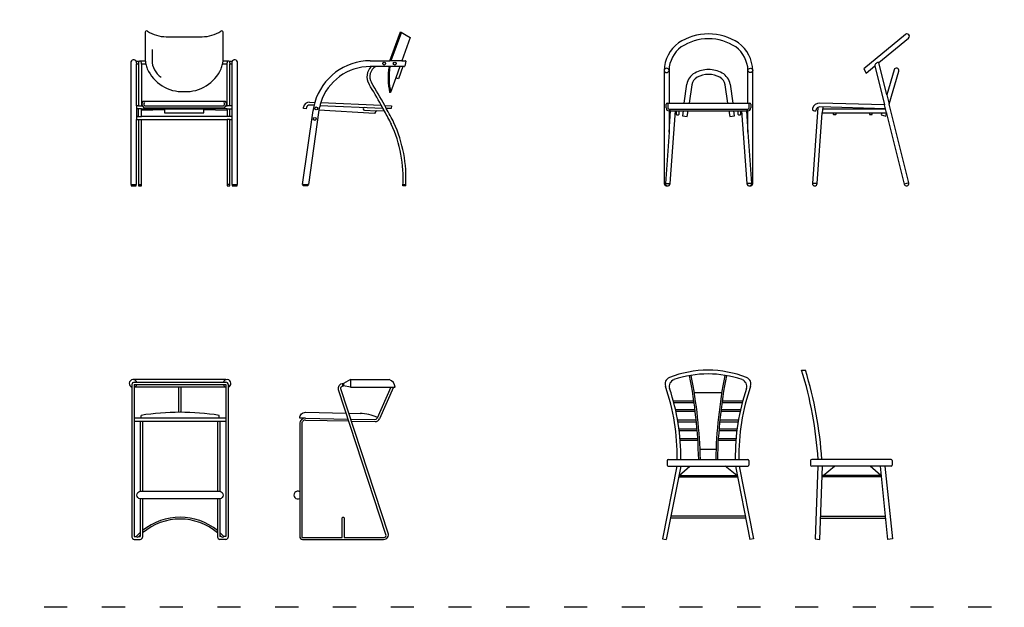
# Model space of a CAD drawing. Units: millimetres. Extents: x 102 to 2328, y 13440 to 14770.
# Drawn here: x 614 to 1125, y 13489 to 13794 of the extents above; entities that cross this region are included whole.
import ezdxf

# ---------------------------------------------------------------- set-up
doc = ezdxf.new("R2010")
doc.units = ezdxf.units.MM
doc.linetypes.add('ACAD_ISO03W100', pattern=[30, 12, -18])
doc.layers.add('PislikMimar.com', color=7, linetype='Continuous')

# ---------------------------------------------------------------- blocks, each defined once
blk = doc.blocks.new('A$C5EE462F4')
for p, q in [((75, 798.1), (75, 655)), ((480, 655), (480, 798.1)), ((110.4, 708), (110.4, 652.8)), ((0, 640), (0, 7)), ((43, 646), (28.7, 646)), ((30, 640), (30, 634)), ((30, 634), (40, 634)), ((30, 415), (30, 634)), ((40, 640), (40, 634)), ((40, 634), (40, 415)), ((75.9, 647.5), (47.5, 647.5)), ((55, 632.5), (55, 640)), ((78.5, 632.5), (55, 632.5)), ((55, 632.5), (55, 415)), ((500, 632.5), (476.5, 632.5)), ((507.5, 647.5), (479.1, 647.5)), ((500, 632.5), (500, 640)), ((500, 415), (500, 632.5)), ((526.3, 646), (512, 646)), ((515, 640), (515, 634)), ((515, 415), (515, 634)), ((515, 634), (525, 634)), ((525, 640), (525, 634)), ((525, 634), (525, 415)), ((555, 7), (555, 640)), ((40, 415), (30, 415)), ((30, 415), (30, 400)), ((40, 415), (55, 415)), ((55, 415), (60.8, 415)), ((64.3, 440), (490.7, 440)), ((72.7, 415), (482.3, 415)), ((494.3, 415), (500, 415)), ((515, 415), (500, 415)), ((525, 415), (515, 415)), ((525, 415), (525, 400)), ((30, 400), (30, 360)), ((40, 400), (30, 400)), ((30, 360), (30, 345)), ((30, 360), (40, 360)), ((40, 360), (30, 360)), ((40, 360), (40, 400)), ((55, 400), (40, 400)), ((40, 360), (55, 360)), ((40, 360), (55, 360)), ((55, 400), (174.9, 400)), ((55, 393), (55, 400)), ((55, 393), (175, 397.5)), ((55, 360), (55, 393)), ((500, 360), (55, 360)), ((68.1, 405), (486.9, 405)), ((174.9, 400), (380.1, 400)), ((174.9, 400), (175, 397.5)), ((175, 397.5), (174.9, 390)), ((174.9, 390), (174.9, 380)), ((174.9, 380), (380.1, 380)), ((380.1, 400), (380, 397.5)), ((380.1, 390), (380, 397.5)), ((380, 397.5), (500, 393)), ((500, 400), (380.1, 400)), ((380.1, 380), (380.1, 390)), ((500, 393), (500, 400)), ((500, 400), (515, 400)), ((500, 393), (500, 360)), ((515, 360), (500, 360)), ((515, 360), (515, 400)), ((515, 400), (525, 400)), ((525, 360), (515, 360)), ((525, 400), (525, 360)), ((525, 360), (525, 345)), ((30, 7), (30, 345)), ((30, 345), (40, 345)), ((40, 345), (40, 0)), ((40, 345), (55, 345)), ((55, 0), (55, 345)), ((55, 345), (500, 345)), ((500, 345), (500, 0)), ((515, 345), (500, 345)), ((515, 0), (515, 345)), ((515, 345), (525, 345)), ((525, 345), (525, 7)), ((0, 7), (2.5, 7)), ((2.5, 7), (2.5, 0)), ((2.5, 7), (27.5, 7)), ((2.5, 0), (27.5, 0)), ((27.5, 0), (27.5, 7)), ((27.5, 7), (30, 7)), ((40, 7), (55, 7)), ((40, 0), (55, 0)), ((515, 7), (500, 7)), ((500, 0), (515, 0)), ((525, 7), (527.5, 7)), ((527.5, 7), (527.5, 0)), ((527.5, 7), (552.5, 7)), ((527.5, 0), (552.5, 0)), ((552.5, 0), (552.5, 7)), ((552.5, 7), (555, 7))]:
    blk.add_line(p, q)
for centre, radius, start, end in [((82, 798.1), 7, 51.0245, 180), ((185.1, 957.9), 183.2, 237.3992, 269.8455), ((256.6, 3146), 2372.4, 268.2615, 270.5045), ((298.4, 3146), 2372.4, 269.4955, 271.7385), ((369.9, 957.9), 183.2, 270.1545, 302.6008), ((473, 798.1), 7, 360, 128.9755), ((15, 640), 15, 23.5782, 180), ((15, 640), 15, 0, 23.5782), ((47.5, 640), 7.5, 126.8699, 180), ((47.5, 640), 7.5, 90, 126.8699), ((47.5, 640), 7.5, 0, 54.3637), ((259.1, 672.1), 184.9, 185.2994, 187.6386), ((259.1, 672.1), 184.9, 187.6386, 192.3598), ((259.1, 672.1), 184.9, 192.3598, 200.0892), ((218.3, 652.8), 107.8, 180, 235.4487), ((295.9, 672.1), 184.9, 339.9108, 347.6402), ((295.9, 672.1), 184.9, 347.6402, 352.3614), ((295.9, 672.1), 184.9, 352.3614, 354.7006), ((507.5, 640), 7.5, 125.6363, 180), ((507.5, 640), 7.5, 53.1301, 90), ((507.5, 640), 7.5, 0, 53.1301), ((540, 640), 15, 156.4218, 180), ((540, 640), 15, 0, 156.4218), ((267.3, 688.3), 198.5, 203.6705, 272.9461), ((287.7, 688.3), 198.5, 267.0539, 336.3295), ((76.3, 425.5), 18.8, 129.5649, 197.0331), ((105.2, 439.9), 50.9, 202.9755, 209.249), ((105.2, 439.9), 50.9, 209.249, 223.2295), ((76.3, 425.5), 8.79, 129.5649, 194.1031), ((105.2, 439.9), 40.9, 203.8004, 217.442), ((449.8, 439.9), 40.9, 322.558, 336.1996), ((478.7, 425.5), 8.79, 345.8969, 50.4351), ((449.8, 439.9), 50.9, 316.7705, 330.8577), ((478.7, 425.5), 18.8, 342.9669, 50.4351), ((449.8, 439.9), 50.9, 330.751, 337.0245)]:
    blk.add_arc(centre, radius, start, end)
blk = doc.blocks.new('A$C720D3172')
for p, q in [((453.8, 650), (509, 800)), ((513.7, 798.3), (459.1, 650)), ((509, 800), (559, 770)), ((559, 770), (516.1, 650)), ((351.2, 650), (453.8, 650)), ((355.7, 620), (351.2, 620)), ((380.2, 620), (355.7, 620)), ((448.9, 620), (380.2, 620)), ((521.2, 620), (448.9, 620)), ((516.1, 650), (453.8, 650)), ((505.3, 620), (484.2, 560.9)), ((521.2, 620), (498.3, 555.9)), ((516.1, 650), (534.5, 650)), ((528.1, 620), (521.2, 620)), ((536.3, 647.3), (530.1, 621.5)), ((484.2, 560.9), (457, 485)), ((498.3, 555.9), (484.2, 560.9)), ((457, 485), (451.9, 485)), ((59.2, 419), (35.4, 420)), ((36.1, 435), (63.1, 433.8)), ((89.8, 417.6), (417.2, 403.3)), ((94.1, 432.5), (408.7, 418.7)), ((426.3, 418), (461.2, 416.4)), ((461.2, 416.4), (460.5, 401.5)), ((0, 7), (54.1, 391.8)), ((4, 401.3), (5, 408.9)), ((19, 400), (4, 401.3)), ((19.9, 407), (19, 400)), ((84.5, 392.9), (30.3, 7)), ((373.7, 375.2), (84.6, 392.9)), ((321, 392.5), (382.7, 389.8)), ((382.7, 389.8), (373.7, 375.2)), ((425.6, 388), (382.7, 389.8)), ((460.5, 401.5), (434.7, 402.6)), ((2.6, 7), (0, 7)), ((2.6, 0), (2.6, 7)), ((2.6, 7), (27.6, 7)), ((27.6, 0), (2.6, 0)), ((30.3, 7), (27.6, 7)), ((27.6, 7), (27.6, 0)), ((520.8, 7), (535.8, 7)), ((535.8, 0), (520.8, 0))]:
    blk.add_line(p, q)
for centre in [(423.4, 635), (478.4, 635), (71, 402.5), (63, 347.5)]:
    blk.add_circle(centre, 7.5)
for centre, radius, start, end in [((351.2, 350), 300, 90, 163.7756), ((351.2, 350), 270, 90, 162.2155), ((409.3, 567.5), 75, 135.573, 211.1255), ((409.3, 567.5), 60, 118.955, 211.1255), ((833, 561.1), 388.7, 171.28, 191.2874), ((833, 561.1), 383.7, 171.1655, 191.4365), ((528.1, 622), 2, 270, 346.3058), ((534.5, 648), 2, 340.3021, 90), ((-2587.9, -1242.4), 3426.3, 28.9999, 31.1255), ((-2587.9, -1242.4), 3441.3, 28.847, 31.1255), ((34.8, 405), 30, 87.5, 172.5), ((34.8, 405), 15, 87.5, 172.5), ((351.2, 350), 300, 166.7076, 172), ((351.2, 350), 300, 163.7756, 166.7076), ((351.2, 350), 270, 162.2155, 170.8561), ((-2587.9, -1242.4), 3426.3, 28.4134, 28.9999), ((-2587.9, -1242.4), 3441.3, 28.555, 28.847), ((321.3, 400), 7.5, 87.5, 267.5), ((-2587.9, -1242.4), 3426.3, 27.1495, 28.4134), ((-2587.9, -1242.4), 3441.3, 27.1437, 28.555), ((-157.7, 39.4), 679.6, 356.6802, 24.4907), ((-157.7, 39.4), 694.6, 356.752, 24.5195)]:
    blk.add_arc(centre, radius, start, end)
blk = doc.blocks.new('A$C6B3D1326')
for p, q in [((0, 599.7), (0, 11.7)), ((25, 599.7), (25, 429.7)), ((435, 429.7), (435, 599.7)), ((460, 11.7), (460, 599.7)), ((104, 429.7), (118, 527.6)), ((142.8, 524.1), (129.3, 429.7)), ((330.7, 429.7), (317.2, 524.1)), ((342, 527.6), (356, 429.7)), ((10, 404.7), (10, 423.7)), ((16, 429.7), (25, 429.7)), ((18, 423.7), (18, 404.7)), ((25, 429.7), (104, 429.7)), ((104, 429.7), (129.3, 429.7)), ((129.3, 429.7), (330.7, 429.7)), ((330.7, 429.7), (356, 429.7)), ((356, 429.7), (435, 429.7)), ((435, 429.7), (444, 429.7)), ((442, 404.7), (442, 423.7)), ((450, 423.7), (450, 404.7)), ((25, 397.7), (435, 397.7)), ((25, 389.7), (25, 278.2)), ((25, 278.2), (33, 389.7)), ((33, 389.7), (25, 389.7)), ((30.9, 11.7), (58.1, 389.7)), ((33, 389.7), (58.1, 389.7)), ((58.1, 389.7), (61.9, 389.7)), ((61.9, 389.7), (61.9, 372.7)), ((61.9, 389.7), (76.9, 389.7)), ((64.9, 369.7), (73.9, 369.7)), ((76.9, 372.7), (76.9, 389.7)), ((76.9, 389.7), (98.3, 389.7)), ((98.3, 389.7), (94.6, 363.5)), ((94.6, 363.5), (119.3, 360)), ((98.3, 389.7), (123.6, 389.7)), ((119.3, 360), (123.6, 389.7)), ((123.6, 389.7), (336.4, 389.7)), ((336.4, 389.7), (340.7, 360)), ((336.4, 389.7), (361.7, 389.7)), ((340.7, 360), (365.4, 363.5)), ((365.4, 363.5), (361.7, 389.7)), ((361.7, 389.7), (383.1, 389.7)), ((383.1, 389.7), (383.1, 372.7)), ((383.1, 389.7), (398.1, 389.7)), ((386.1, 369.7), (395.1, 369.7)), ((398.1, 372.7), (398.1, 389.7)), ((398.1, 389.7), (401.9, 389.7)), ((401.9, 389.7), (427, 389.7)), ((401.9, 389.7), (429.1, 11.7)), ((427, 389.7), (435, 278.2)), ((435, 389.7), (427, 389.7)), ((435, 278.2), (435, 389.7)), ((25, 278.2), (5.9, 11.7)), ((435, 278.2), (454.1, 11.7)), ((5.9, 11.7), (0, 11.7)), ((5.9, 11.7), (30.9, 11.7)), ((454.1, 11.7), (429.1, 11.7)), ((454.1, 11.7), (460, 11.7))]:
    blk.add_line(p, q)
for centre, radius, start, end in [((233.4, 497.7), 291.9, 90.6743, 123.0578), ((226.6, 497.7), 291.9, 56.9422, 89.3257), ((182.9, 595.3), 182.9, 126.4538, 178.63), ((182.9, 595.2), 158, 126.7284, 178.4026), ((233.4, 497.7), 266.9, 90.7374, 122.8991), ((226.6, 497.7), 266.9, 57.1009, 89.2626), ((277.1, 595.2), 158, 1.5974, 53.2716), ((277.1, 595.3), 182.9, 1.37, 53.5462), ((196.4, 516.4), 79.1, 118.0977, 171.8614), ((196.4, 516.4), 54.1, 118.0977, 171.8614), ((231, 451.6), 152.6, 90.3635, 118.0977), ((231, 451.6), 127.6, 90.4347, 118.0977), ((229, 451.6), 152.6, 61.9023, 89.6365), ((229, 451.6), 127.6, 61.9023, 89.5653), ((263.6, 516.4), 54.1, 8.1386, 61.9023), ((263.6, 516.4), 79.1, 8.1386, 61.9023), ((16, 423.7), 6, 90, 180), ((444, 423.7), 6, 0, 90), ((25, 404.7), 15, 180, 270), ((25, 404.7), 7, 180, 270), ((64.9, 372.7), 3, 180, 270), ((73.9, 372.7), 3, 270, 0), ((386.1, 372.7), 3, 180, 270), ((395.1, 372.7), 3, 270, 0), ((435, 404.7), 7, 270, 0), ((435, 404.7), 15, 270, 0), ((12.5, 12.2), 12.5, 182.483, 283.512), ((18.4, 12.2), 12.5, 182.483, 256.488), ((18.4, 12.2), 12.5, 256.488, 357.3432), ((441.6, 12.2), 12.5, 182.4897, 283.509), ((447.5, 12.2), 12.5, 256.488, 357.517), ((441.6, 12.2), 12.5, 283.512, 357.517)]:
    blk.add_arc(centre, radius, start, end)
at = {"extrusion": (0, 0, -1)}
blk.add_ellipse((12.5, 599.7), major_axis=(-12.5, 0), ratio=0.890575, start_param=-3.141592653589793, end_param=3.141592653589793, dxfattribs=at)
blk.add_ellipse((447.5, 599.7), major_axis=(12.5, 0), ratio=0.890575, start_param=-3.141592653589793, end_param=3.141592653589793)
blk = doc.blocks.new('A$C02957351')
for p, q in [((483.7, 786.7), (267.1, 608.1)), ((346, 640.8), (499.6, 767.4)), ((278.8, 585.4), (324.6, 623.2)), ((324.6, 623.2), (374.9, 420.1)), ((387.5, 473.3), (346, 640.8)), ((267.1, 608.1), (278.8, 585.4)), ((424.6, 602.9), (387.5, 473.3)), ((399.6, 424.5), (448.6, 596)), ((387.5, 473.3), (399.6, 424.5)), ((379.9, 400), (38.9, 409.7)), ((374.9, 420.1), (39.5, 429.7)), ((53.6, 409.3), (51.5, 380)), ((384.8, 380), (374.9, 420.1)), ((500.9, 15.2), (399.6, 424.5)), ((28.4, 407), (0, 12)), ((17.4, 390), (19.2, 395.7)), ((25.1, 12), (51.5, 380)), ((51.5, 380), (108.4, 380)), ((52.9, 400), (379.9, 400)), ((108.4, 380), (108.4, 373)), ((108.4, 380), (123.4, 380)), ((111.4, 370), (120.4, 370)), ((123.4, 373), (123.4, 380)), ((123.4, 380), (296.1, 380)), ((296.1, 380), (296.1, 373)), ((296.1, 380), (311.1, 380)), ((299.1, 370), (308.1, 370)), ((311.1, 373), (311.1, 380)), ((311.1, 380), (360.8, 380)), ((360.8, 380), (357.7, 369)), ((357.7, 369), (381.7, 362.1)), ((360.8, 380), (384.8, 380)), ((381.7, 362.1), (385.8, 376.3)), ((384.8, 380), (385.8, 376.3)), ((385.8, 376.3), (476.7, 8.8)), ((25.1, 12), (0, 12)), ((500.9, 15.2), (476.7, 8.8))]:
    blk.add_line(p, q)
for centre, radius, start, end in [((491.7, 777.1), 12.5, 309.5012, 129.5012), ((343.8, 621.7), 19.2, 83.2954, 175.7069), ((436.6, 599.5), 12.5, 344.032, 164.032), ((38.3, 389.7), 40, 88.3618, 162.4869), ((38.3, 389.7), 20, 88.3618, 119.848), ((12.4, 401.1), 12.2, 177.1741, 294.5708), ((38.3, 389.7), 20, 119.848, 162.4869), ((111.4, 373), 3, 180, 270), ((120.4, 373), 3, 270, 0), ((299.1, 373), 3, 180, 270), ((308.1, 373), 3, 270, 0), ((12.5, 12.5), 12.5, 182.432, 357.3942), ((488.7, 12.5), 12.5, 197.3253, 12.6281)]:
    blk.add_arc(centre, radius, start, end)
blk = doc.blocks.new('A$C66522669')
at = {"ltscale": 40}
for p, q in [((501.4, 830), (19.4, 830)), ((13.4, 804), (13.4, 12)), ((25.4, 816), (501.4, 816)), ((25.4, 804), (25.4, 15)), ((25.4, 804), (501.4, 804)), ((501.4, 790), (25.4, 790)), ((257.4, 660), (257.4, 790)), ((269.4, 660), (269.4, 790)), ((501.4, 804), (501.4, 15)), ((513.4, 804), (513.4, 12)), ((501.4, 630), (25.4, 630)), ((60.6, 630), (60.6, 644.1)), ((466.2, 630), (466.2, 644.1)), ((501.4, 612), (25.4, 612)), ((56.4, 612), (56.4, 250)), ((68.4, 612), (68.4, 250)), ((458.4, 612), (458.4, 250)), ((458.4, 612), (458.4, 250)), ((470.4, 612), (470.4, 250)), ((56.4, 210), (56.4, 22.1)), ((68.4, 210), (68.4, 33)), ((458.4, 210), (458.4, 52)), ((458.4, 210), (458.4, 33)), ((470.4, 210), (470.4, 22.1)), ((25.4, 15), (35.4, 15)), ((49.2, 15), (56.4, 15)), ((56.4, 22.1), (56.4, 15)), ((68.4, 33), (68.4, 12)), ((458.4, 33), (458.4, 12)), ((458.4, 33), (458.4, 12)), ((470.4, 22.1), (470.4, 15)), ((477.6, 15), (470.4, 15)), ((501.4, 15), (491.4, 15)), ((25.4, 0), (56.4, 0)), ((501.4, 0), (470.4, 0))]:
    blk.add_line(p, q, dxfattribs=at)
blk.add_lwpolyline([(56.4, 210, -0.851214), (56.4, 250), (470.4, 250, -0.851214), (470.4, 210)], format="xyb", close=True, dxfattribs=at)
for centre, radius, start, end in [((19.4, 810), 20, 17.4576, 252.5424), ((507.4, 810), 20, 287.4576, 162.5424), ((25.4, 804), 12, 90, 180), ((19.4, 810), 20, 287.4576, 342.5424), ((507.4, 810), 20, 197.4576, 252.5424), ((501.4, 804), 12, 0, 90), ((263.4, -644.8), 1304.8, 81.0584, 98.9416), ((263.4, -194.7), 309.8, 50.9844, 129.0156), ((263.4, -194.7), 299.8, 49.4181, 130.5819), ((25.4, 12), 12, 180, 270), ((263.4, -194.7), 309.8, 131.9339, 137.3976), ((42.3, 19.9), 8.48, 215.6638, 324.3362), ((263.4, -194.7), 299.8, 133.675, 135.614), ((56.4, 12), 12, 270, 0), ((470.4, 12), 12, 180, 270), ((263.4, -194.7), 309.8, 42.6024, 48.0661), ((263.4, -194.7), 299.8, 44.386, 46.325), ((484.5, 19.9), 8.48, 215.6638, 324.3362), ((501.4, 12), 12, 270, 0)]:
    blk.add_arc(centre, radius, start, end, dxfattribs=at)
blk = doc.blocks.new('A$C23075B7D')
at = {"ltscale": 40}
for p, q in [((294.3, 830), (256.9, 810)), ((294.3, 830), (493.8, 830)), ((294.3, 830), (294.3, 790)), ((251.5, 809.7), (251.5, 796.3)), ((256.9, 810), (256.9, 797)), ((294.3, 790), (256.9, 797)), ((294.3, 790), (525, 790)), ((502.4, 790), (431.2, 629.2)), ((516.7, 790), (444.4, 626.8)), ((60, 630), (281.6, 625.1)), ((60, 620), (284.9, 614.9)), ((285.2, 655.7), (343.2, 654.6)), ((295.4, 624.8), (420, 622.1)), ((298.7, 614.6), (421, 611.9))]:
    blk.add_line(p, q, dxfattribs=at)
for points in [[(60, 630, 0.414214), (30, 600), (30, 15, 0.414214), (45, 0), (465.5, 0, 0.510272), (489.3, 32.8), (244.1, 781.3, -0.510272), (255.5, 797), (256.9, 797)], [(60, 620, 0.414214), (40, 600), (40, 15, 0.414214), (45, 10), (250.7, 10), (250.7, 110, -0.414214), (255.7, 115), (255.7, 115, -0.414214), (260.7, 110), (260.7, 10), (466.5, 10, 0.510272), (477.9, 25.7), (231.7, 777.2, -0.510272), (255.5, 810), (256.9, 810)], [(60, 630), (30, 630, -0.414214), (60, 660), (271.5, 656)]]:
    blk.add_lwpolyline(points, format="xyb", dxfattribs=at)
for centre, radius, start, end in [((482.9, 789.3), 42.1, 0.9261, 75.0522), ((337.6, 430.2), 224.5, 64.8214, 88.5534), ((420.3, 634.1), 12, 268.7361, 336.1167), ((421.5, 636.9), 25, 268.7116, 336.1167), ((20, 230), 20, 60, 300)]:
    blk.add_arc(centre, radius, start, end, dxfattribs=at)
blk = doc.blocks.new('A$C3DFE51C9')
at = {"linetype": 'ByBlock'}
for p, q in [((0, 732.3), (16.1, 732.3)), ((38.3, 341), (38.3, 321.5)), ((387, 346), (43.3, 346)), ((392, 341), (392, 321.5)), ((387, 316.5), (43.3, 316.5)), ((70.4, 316.5), (58.9, 1.8)), ((78.9, 0), (90.5, 316.5)), ((92.5, 277), (142.6, 316.5)), ((342.2, 277), (297.1, 316.5)), ((373.5, 0), (340.7, 316.5)), ((360.7, 316.5), (393.6, 1.8)), ((345.4, 271.3), (88.8, 271.3)), ((344.8, 277), (89.1, 277)), ((82.3, 91), (364.1, 91)), ((82.6, 100.1), (363.1, 100.1)), ((58.9, 1.8), (78.9, 0)), ((393.6, 1.8), (373.5, 0))]:
    blk.add_line(p, q, dxfattribs=at)
for centre, radius, start, end in [((-1598.3, 237.4), 1673.1, 3.7219, 17.2055), ((-1582.2, 237.4), 1673.1, 3.7219, 17.2055), ((43.3, 341), 5, 90, 180), ((387, 341), 5, 0, 90), ((43.3, 321.5), 5, 180, 270), ((387, 321.5), 5, 270, 0)]:
    blk.add_arc(centre, radius, start, end, dxfattribs=at)
blk = doc.blocks.new('A$C33F12609')
at = {"linetype": 'ByBlock'}
for p, q in [((46.9, 599.6), (135.5, 599.6)), ((136.3, 636.1), (256.3, 636.1)), ((258.1, 599.6), (346.6, 599.6)), ((48.8, 592.3), (136.5, 592.3)), ((56.2, 561.8), (140.5, 561.8)), ((57.8, 554.5), (141.4, 554.5)), ((252.1, 554.5), (335.7, 554.5)), ((253, 561.8), (337.3, 561.8)), ((257, 592.3), (344.7, 592.3)), ((65.2, 516.7), (145.6, 516.7)), ((247.9, 516.7), (328.4, 516.7)), ((66.4, 509.4), (146.4, 509.4)), ((70.9, 478.9), (149.2, 478.9)), ((71.8, 471.6), (149.8, 471.6)), ((243.8, 471.6), (321.7, 471.6)), ((244.4, 478.9), (322.6, 478.9)), ((247.2, 509.4), (327.1, 509.4)), ((75.5, 436.7), (152.3, 436.7)), ((76.1, 429.4), (152.8, 429.4)), ((240.7, 429.4), (317.5, 429.4)), ((241.2, 436.7), (318.1, 436.7)), ((162.1, 390.4), (231.4, 390.4)), ((19.9, 341), (19.9, 321.5)), ((24.9, 346), (368.7, 346)), ((373.7, 341), (373.7, 321.5)), ((62.1, 316.5), (0, 1.5)), ((78.5, 316.5), (16.1, 0)), ((24.9, 316.5), (368.7, 316.5)), ((72.3, 277), (117.4, 316.5)), ((321.3, 277), (271.1, 316.5)), ((315.1, 316.5), (377.4, 0)), ((331.5, 316.5), (393.5, 1.5)), ((69.6, 271.3), (324, 271.3)), ((70.7, 277), (322.9, 277)), ((359.5, 91), (34, 91)), ((357.7, 100.1), (35.8, 100.1)), ((0, 1.5), (16.1, 0)), ((393.5, 1.5), (377.4, 0))]:
    blk.add_line(p, q, dxfattribs=at)
for centre, radius, start, end in [((196.8, 279.9), 452.5, 68.3199, 111.6801), ((40.7, 672.4), 30, 111.6801, 199.1193), ((59.1, 662.9), 30, 109.0172, 198.5192), ((196.8, 263.5), 452.5, 70.9828, 109.0172), ((-1993.9, 296.9), 2150.8, 1.3073, 11.0425), ((-1986.6, 296.9), 2150.8, 1.3073, 11.0425), ((2380.2, 296.9), 2150.8, 168.9575, 178.6927), ((2387.5, 296.9), 2150.8, 168.9575, 178.6927), ((334.4, 662.9), 30, 341.4808, 70.9828), ((352.8, 672.4), 30, 340.8807, 68.3199), ((-865.8, 358.2), 929.4, 359.2499, 19.1193), ((-850.6, 358.2), 929.4, 359.2499, 18.5192), ((1244.2, 358.2), 929.4, 161.4808, 180.7501), ((1259.3, 358.2), 929.4, 160.8807, 180.7501), ((24.9, 341), 5, 90, 180), ((368.7, 341), 5, 0, 90), ((24.9, 321.5), 5, 180, 270), ((368.7, 321.5), 5, 270, 0)]:
    blk.add_arc(centre, radius, start, end, dxfattribs=at)

msp = doc.modelspace()

# ---------------------------------------------------------------- linework, layer by layer
at = {"color": 4, "linetype": 'ACAD_ISO03W100'}
msp.add_lwpolyline([(102.11, 14618.67), (2318.31, 14618.67), (2318.31, 13488.74), (102.11, 13488.74)], close=True, dxfattribs=at)

# ---------------------------------------------------------------- block references
at = {"layer": 'PislikMimar.com'}
for name, p, xscale, yscale, zscale in [('A$C5EE462F4', (671.27, 13707.69), 0.1, 0.1, 0.1), ('A$C720D3172', (760.53, 13707.69), 0.1, 0.1, 0.1), ('A$C6B3D1326', (948.36, 13707.69), 0.1, 0.1, 0.1), ('A$C02957351', (1025.31, 13707.69), 0.1, 0.1, 0.1), ('A$C33F12609', (947.5, 13524.05), 0.12, 0.12, 0.12), ('A$C3DFE51C9', (1019.76, 13524.05), 0.12, 0.12, 0.12), ('A$C66522669', (670.53, 13524.05), 0.1, 0.1, 0.1), ('A$C23075B7D', (756.05, 13524.05), 0.1, 0.1, 0.1)]:
    msp.add_blockref(name, p, dxfattribs=dict(at, xscale=xscale, yscale=yscale, zscale=zscale))

doc.saveas('drawing.dxf')
